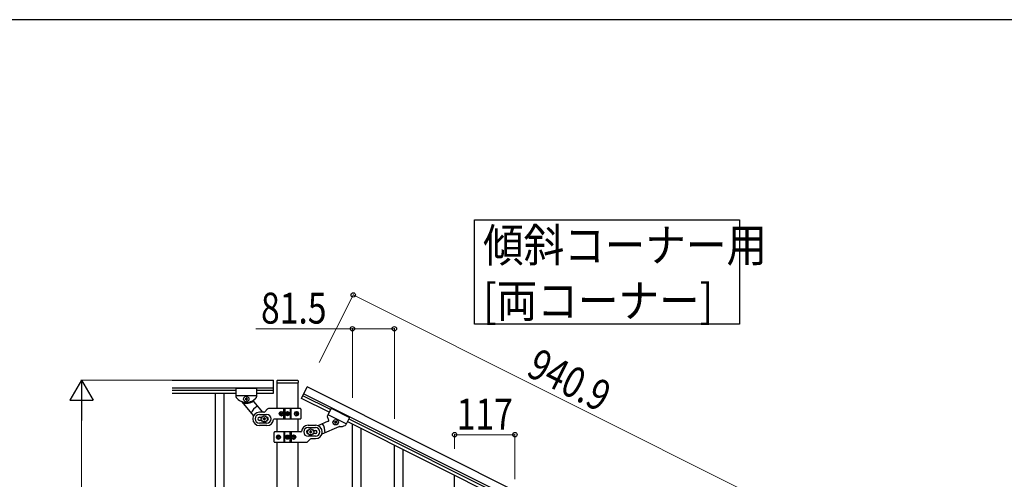
# Model space of a CAD drawing. Units: millimetres. Extents: x 0 to 8280, y 0 to 5795.
# Drawn here: x 2276 to 4188, y 4853 to 5745 of the extents above; entities that cross this region are included whole.
import ezdxf

# ---------------------------------------------------------------- set-up
doc = ezdxf.new("R2010")
doc.units = ezdxf.units.MM
for name, color, linetype, lineweight in [('YKK_A1', 4, 'Continuous', 30), ('YKK_D', 6, 'Continuous', 13), ('YKK_ZWAK', 7, 'Continuous', 30)]:
    doc.layers.add(name, color=color, linetype=linetype, lineweight=lineweight)
doc.styles.add('text-b', font='extslim2.shx', dxfattribs={"width": 0.8, "bigfont": 'extfont2.shx'})

msp = doc.modelspace()

# ---------------------------------------------------------------- linework, layer by layer
at = {"layer": 'YKK_A1', "linetype": 'Continuous', "ltscale": 0.5}
for p, q in [((2572.3, 5045), (2769.1, 5045)), ((2572.3, 5030), (2769.1, 5030)), ((2696.1, 5029), (2696.1, 5012.7)), ((2736.1, 5029), (2696.1, 5029)), ((2696.1, 5029), (2696.1, 5012.7)), ((2736.1, 5029), (2696.1, 5029)), ((2736.1, 5029), (2736.1, 5012.7)), ((2736.1, 5029), (2736.1, 5012.7)), ((2769.1, 5020), (2769.1, 5045)), ((2775.6, 5044), (2775.6, 5040.5)), ((2775.9, 4989.8), (2775.9, 5040)), ((2776.1, 5040), (2816.1, 5040)), ((2776.6, 5045), (2815.6, 5045)), ((2816.4, 5040), (2816.4, 4989.8)), ((2816.6, 5044), (2816.6, 5040.5)), ((2823.1, 5009.6), (2834.2, 5031.9)), ((3675.7, 4611), (2834.2, 5031.9)), ((2572.3, 5026), (2696.1, 5026)), ((2572.3, 5020), (2696.1, 5020)), ((2655.6, 5020), (2655.6, 4160)), ((2672.6, 5020), (2672.6, 4160)), ((2736.1, 5015), (2696.1, 5015)), ((2736.1, 5015), (2696.1, 5015)), ((2713.7, 5009), (2713.7, 5008.1)), ((2714.7, 5009), (2713.7, 5009)), ((2716.6, 5010.9), (2715.6, 5010.9)), ((2715.6, 5010.9), (2715.6, 5010)), ((2716.6, 5010), (2716.6, 5010.9)), ((2718.5, 5009), (2717.6, 5009)), ((2718.5, 5008.1), (2718.5, 5009)), ((2736.1, 5026), (2769.1, 5026)), ((2736.1, 5020), (2769.1, 5020)), ((2876.9, 4982.7), (2823.1, 5009.6)), ((2879.6, 4988), (2825.7, 5014.9)), ((3669, 4597.6), (2827.5, 5018.4)), ((2706.6, 5003.7), (2730, 4975.8)), ((2713.7, 5008.1), (2714.7, 5008.1)), ((2715.6, 5007.1), (2715.6, 5006.1)), ((2715.6, 5006.1), (2716.6, 5006.1)), ((2716.6, 5006.1), (2716.6, 5007.1)), ((2717.6, 5008.1), (2718.5, 5008.1)), ((2730.1, 5003.7), (2747.4, 4983.1)), ((2821.1, 4990), (2759.4, 4990)), ((2789.2, 4970), (2789.2, 4990)), ((2791.1, 4990), (2791.1, 4970)), ((2801.1, 4990), (2801.1, 4970)), ((2803.1, 4970), (2803.1, 4990)), ((2880.9, 4990.7), (2873.6, 4976.1)), ((2880.9, 4990.7), (2916.7, 4972.8)), ((2749.9, 4983), (2741.6, 4983)), ((2741.6, 4978.5), (2756.1, 4978.5)), ((2741.6, 4973), (2746, 4973)), ((2750.6, 4971.5), (2750.6, 4972.5)), ((2750.6, 4972.5), (2751.6, 4972.5)), ((2751.6, 4972.5), (2751.6, 4971.5)), ((2752, 4983.9), (2757.2, 4989.2)), ((2782.1, 4980.5), (2781.6, 4980.5)), ((2782.1, 4979.6), (2781.6, 4979.6)), ((2783, 4982.2), (2783.8, 4982.2)), ((2783.8, 4977.8), (2783, 4977.8)), ((2784.4, 4980.5), (2785.1, 4980.5)), ((2784.4, 4979.6), (2785.1, 4979.6)), ((2794.1, 4980.5), (2794.1, 4979.6)), ((2794.9, 4980.5), (2794.1, 4980.5)), ((2794.1, 4979.6), (2794.9, 4979.6)), ((2796.5, 4982.1), (2795.7, 4982.1)), ((2795.7, 4982.1), (2795.7, 4981.3)), ((2795.7, 4978.8), (2795.7, 4978)), ((2795.7, 4978), (2796.5, 4978)), ((2796.5, 4981.3), (2796.5, 4982.1)), ((2796.5, 4978), (2796.5, 4978.8)), ((2798.2, 4980.5), (2797.4, 4980.5)), ((2797.4, 4979.6), (2798.2, 4979.6)), ((2798.2, 4979.6), (2798.2, 4980.5)), ((2812.8, 4980.5), (2813.4, 4980.5)), ((2812.8, 4979.6), (2813.4, 4979.6)), ((2813.8, 4982.2), (2814.5, 4982.2)), ((2814.5, 4977.8), (2813.8, 4977.8)), ((2815.6, 4980.5), (2815.3, 4980.5)), ((2815.6, 4979.6), (2815.3, 4979.6)), ((2822.1, 4989), (2822.1, 4971)), ((2874.7, 4978.2), (2910.4, 4960.3)), ((2916.7, 4972.8), (2909.4, 4958.2)), ((2746, 4967), (2741.6, 4967)), ((2756.1, 4961.5), (2741.6, 4961.5)), ((2756.1, 4957), (2741.6, 4957)), ((2748.6, 4969.5), (2748.6, 4970.5)), ((2748.6, 4970.5), (2749.6, 4970.5)), ((2749.6, 4969.5), (2748.6, 4969.5)), ((2750.6, 4967.5), (2750.6, 4968.5)), ((2751.6, 4967.5), (2750.6, 4967.5)), ((2751.6, 4968.5), (2751.6, 4967.5)), ((2752.6, 4970.5), (2753.6, 4970.5)), ((2753.6, 4969.5), (2752.6, 4969.5)), ((2753.6, 4970.5), (2753.6, 4969.5)), ((2770.1, 4970), (2821.1, 4970)), ((2775.9, 4944.6), (2775.9, 4970)), ((2816.4, 4970), (2816.4, 4944.6)), ((2836.1, 4957.6), (2850.6, 4957.6)), ((2836.1, 4953.1), (2850.6, 4953.1)), ((2875, 4965.3), (2855.3, 4956.8)), ((2896.1, 4954.8), (2862.9, 4940.5)), ((2887.3, 4964.1), (2887.7, 4964.9)), ((2888.1, 4963.6), (2887.3, 4964.1)), ((2887.7, 4964.9), (2888.6, 4964.5)), ((2888.1, 4961.5), (2888.6, 4962.3)), ((2889, 4961.1), (2888.1, 4961.5)), ((2889.4, 4961.9), (2889, 4961.1)), ((2889.9, 4964.9), (2890.3, 4965.8)), ((2890.3, 4965.8), (2891.2, 4965.4)), ((2891.2, 4965.4), (2890.7, 4964.5)), ((2891.6, 4961.9), (2890.7, 4962.3)), ((2891.2, 4963.2), (2892, 4962.8)), ((2892, 4962.8), (2891.6, 4961.9)), ((2912.6, 4964.7), (3624.3, 4608.8)), ((2915.3, 4970), (3627, 4614.1)), ((2770.1, 4925.6), (2770.1, 4943.6)), ((2822.2, 4944.6), (2771.1, 4944.6)), ((2776.6, 4935.1), (2776.9, 4935.1)), ((2776.6, 4934.2), (2776.9, 4934.2)), ((2777.8, 4936.8), (2778.4, 4936.8)), ((2778.4, 4932.4), (2777.8, 4932.4)), ((2779.4, 4935.1), (2778.8, 4935.1)), ((2779.4, 4934.2), (2778.8, 4934.2)), ((2789.2, 4944.6), (2789.2, 4924.6)), ((2791.1, 4924.6), (2791.1, 4944.6)), ((2794.1, 4935.1), (2794.1, 4934.2)), ((2794.9, 4935.1), (2794.1, 4935.1)), ((2794.1, 4934.2), (2794.9, 4934.2)), ((2796.5, 4936.7), (2795.7, 4936.7)), ((2795.7, 4936.7), (2795.7, 4935.9)), ((2795.7, 4933.4), (2795.7, 4932.6)), ((2795.7, 4932.6), (2796.5, 4932.6)), ((2796.5, 4935.9), (2796.5, 4936.7)), ((2796.5, 4932.6), (2796.5, 4933.4)), ((2798.2, 4935.1), (2797.4, 4935.1)), ((2797.4, 4934.2), (2798.2, 4934.2)), ((2798.2, 4934.2), (2798.2, 4935.1)), ((2801.1, 4924.6), (2801.1, 4944.6)), ((2803.1, 4944.6), (2803.1, 4924.6)), ((2807.9, 4935.1), (2807.1, 4935.1)), ((2807.9, 4934.2), (2807.1, 4934.2)), ((2808.5, 4936.8), (2809.2, 4936.8)), ((2809.2, 4932.4), (2808.5, 4932.4)), ((2810.2, 4935.1), (2810.6, 4935.1)), ((2810.2, 4934.2), (2810.6, 4934.2)), ((2850.6, 4936.1), (2836.1, 4936.1)), ((2838.6, 4944.1), (2838.6, 4945.1)), ((2838.6, 4945.1), (2839.6, 4945.1)), ((2839.6, 4944.1), (2838.6, 4944.1)), ((2840.6, 4946.1), (2840.6, 4947.1)), ((2840.6, 4947.1), (2841.6, 4947.1)), ((2840.6, 4942.1), (2840.6, 4943.1)), ((2841.6, 4942.1), (2840.6, 4942.1)), ((2841.6, 4947.1), (2841.6, 4946.1)), ((2841.6, 4943.1), (2841.6, 4942.1)), ((2842.6, 4945.1), (2843.6, 4945.1)), ((2843.6, 4944.1), (2842.6, 4944.1)), ((2843.6, 4945.1), (2843.6, 4944.1)), ((2846.2, 4947.6), (2850.6, 4947.6)), ((2850.6, 4941.6), (2846.2, 4941.6)), ((2771.1, 4924.6), (2832.9, 4924.6)), ((2775.9, 4167.7), (2775.9, 4924.6)), ((2816.4, 4924.6), (2816.4, 4168.5)), ((2840.2, 4930.8), (2835, 4925.5)), ((2842.4, 4931.6), (2850.6, 4931.6))]:
    msp.add_line(p, q, dxfattribs=at)
at = {"layer": 'YKK_A1'}
for p, q in [((2922.1, 4711.1), (2922.1, 4959.9)), ((2939.1, 4744), (2939.1, 4951.4)), ((3003.6, 4570.5), (3003.6, 4919.2)), ((3020.6, 4570.5), (3020.6, 4910.7)), ((3120.6, 4611.8), (3120.6, 4860.7))]:
    msp.add_line(p, q, dxfattribs=at)
at = {"layer": 'YKK_A1', "linetype": 'Continuous'}
msp.add_lwpolyline([(3673.7, 5356.7), (3673.7, 5154.1), (3159.1, 5154.1), (3159.1, 5356.7), (3673.7, 5356.7)], dxfattribs=at)
at = {"layer": 'YKK_A1', "linetype": 'Continuous', "ltscale": 0.5}
for centre, radius in [((2716.1, 5008.5), 5.3), ((2751.1, 4970), 5.9), ((2796.1, 4980), 4), ((2796.1, 4980), 3.75), ((2889.7, 4963.4), 5.3), ((2796.1, 4934.6), 4), ((2796.1, 4934.6), 3.75), ((2841.1, 4944.6), 5.9)]:
    msp.add_circle(centre, radius, dxfattribs=at)
for centre, radius, start, end in [((2776.6, 5044), 1, 90, 180), ((2776.1, 5040.5), 0.5, 180, 270), ((2815.6, 5044), 1, 0, 90), ((2816.1, 5040.5), 0.5, 270, 0), ((2698.1, 5012.7), 2, 180, 218.5), ((2698.1, 5012.7), 2, 180, 218.5), ((2716.1, 5027), 25, 218.5, 321.5), ((2716.1, 5027), 25, 218.5, 245.7085), ((2714.7, 5010), 0.96, 270, 0), ((2717.6, 5010), 0.96, 180, 270), ((2716.1, 5027), 25, 305.0551, 320.9537), ((2734.1, 5012.7), 2, 315.07, 0), ((2734.1, 5012.7), 2, 321.5, 0), ((2705, 5002.4), 2, 40, 65.7085), ((2715.6, 5027), 27, 255.6342, 301.7367), ((2714.7, 5007.1), 0.96, 0, 90), ((2717.6, 5007.1), 0.96, 90, 180), ((2751.1, 4970), 28, 118.6718, 156.5148), ((2731.6, 5004.9), 2, 125.0551, 220), ((2759.4, 4987), 3, 90, 135), ((2821.1, 4989), 1, 0, 90), ((2741.6, 4970), 13, 90, 270), ((2741.6, 4970), 8.5, 90, 270), ((2741.6, 4970), 3, 90, 270), ((2749.6, 4971.5), 1, 270, 0), ((2749.9, 4986), 3, 270, 315), ((2752.6, 4971.5), 1, 180, 270), ((2756.1, 4970), 8.5, 270, 90), ((2756.1, 4970), 3, 270, 90), ((2794.9, 4981.3), 0.82, 270, 0), ((2794.9, 4978.8), 0.82, 0, 90), ((2797.4, 4981.3), 0.82, 180, 270), ((2797.4, 4978.8), 0.82, 90, 180), ((2821.1, 4971), 1, 270, 0), ((2875.4, 4975.2), 2, 153.43, 198.36), ((2897.9, 4980), 25, 192.4763, 208.3749), ((2749.6, 4968.5), 1, 0, 90), ((2752.6, 4968.5), 1, 90, 180), ((2756.1, 4970), 13, 270, 355.904), ((2770.1, 4969), 1, 90, 175.904), ((2836.1, 4944.6), 13, 90, 175.904), ((2836.1, 4944.6), 8.5, 90, 270), ((2850.6, 4944.6), 13, 270, 90), ((2850.6, 4944.6), 8.5, 270, 90), ((2841.1, 4944.6), 28, 356.9152, 34.7582), ((2874.2, 4967.1), 2, 293.43, 28.3749), ((2887.7, 4962.8), 0.96, 333.43, 63.43), ((2889, 4965.4), 0.96, 243.43, 333.43), ((2890.3, 4961.5), 0.96, 63.43, 153.43), ((2891.6, 4964.1), 0.96, 153.43, 243.43), ((2896.9, 4953), 2, 87.7215, 113.43), ((2897.9, 4980), 25, 267.7215, 294.93), ((2907.6, 4959.1), 2, 294.93, 333.43), ((2771.1, 4943.6), 1, 90, 180), ((2794.9, 4935.9), 0.82, 270, 0), ((2794.9, 4933.4), 0.82, 0, 90), ((2797.4, 4935.9), 0.82, 180, 270), ((2797.4, 4933.4), 0.82, 90, 180), ((2822.2, 4945.6), 1, 270, 355.904), ((2836.1, 4944.6), 3, 90, 270), ((2839.6, 4946.1), 1, 270, 0), ((2839.6, 4943.1), 1, 0, 90), ((2842.6, 4946.1), 1, 180, 270), ((2842.6, 4943.1), 1, 90, 180), ((2850.6, 4944.6), 3, 270, 90), ((2771.1, 4925.6), 1, 180, 270), ((2832.9, 4927.6), 3, 270, 315), ((2842.4, 4928.6), 3, 90, 135)]:
    msp.add_arc(centre, radius, start, end, dxfattribs=at)
at = {"layer": 'YKK_A1', "linetype": 'Continuous', "ltscale": 0.5, "extrusion": (0, 0, -1)}
for centre, major_axis, ratio, start_param, end_param in [((2783.6, 4980), (0, 4), 0.865, 3.141593, 6.283185), ((2785.2, 4980), (0, -7.22), 0.499772, 1.509641, 1.631951), ((2786.4, 4980), (0, -7.22), 0.499772, 1.755191, 1.881349), ((2786.4, 4980), (0, -7.22), 0.499772, 1.260243, 1.386402), ((2783.6, 4980), (-4.49, 0), 0.890869, 1.570796, 4.712389), ((2787.2, 4980), (0, -7.22), 0.499772, 1.755191, 1.881349), ((2787.2, 4980), (0, -7.22), 0.499772, 1.260243, 1.386402), ((2784.5, 4980), (0, -3.84), 0.866157, 3.116598, 6.30818), ((2788.7, 4980), (0, -7.22), 0.499772, 1.509641, 1.631951), ((2814.5, 4980), (-5.06, 0), 0.790514, 4.712389, 7.853982), ((2813, 4980), (0, 3.84), 0.707107, 3.098265, 6.326513), ((2807.7, 4980), (0, 7.22), 0.707107, 1.509641, 1.631951), ((2809, 4980), (0, 7.22), 0.707107, 1.260243, 1.386402), ((2809, 4980), (0, 7.22), 0.707107, 1.755191, 1.881349), ((2813.8, 4980), (0, 4), 0.7075, 0.125258, 3.016335), ((2814.5, 4980), (0, 4), 0.7075, 0, 3.141593), ((2809.6, 4980), (0, 7.22), 0.707107, 1.260243, 1.386402), ((2809.6, 4980), (0, 7.22), 0.707107, 1.755191, 1.881349), ((2810.5, 4980), (0, 7.22), 0.707107, 1.509641, 1.631951), ((2777.7, 4934.6), (0, -4), 0.7075, 0, 3.141593), ((2778.4, 4934.6), (0, -4), 0.7075, 0.125258, 3.016335), ((2781.7, 4934.6), (0, -7.22), 0.707107, 1.509641, 1.631951), ((2782.7, 4934.6), (0, -7.22), 0.707107, 1.755191, 1.881349), ((2782.7, 4934.6), (0, -7.22), 0.707107, 1.260243, 1.386402), ((2777.7, 4934.6), (5.06, 0), 0.790514, 4.712389, 7.853982), ((2783.3, 4934.6), (0, -7.22), 0.707107, 1.755191, 1.881349), ((2783.3, 4934.6), (0, -7.22), 0.707107, 1.260243, 1.386402), ((2779.2, 4934.6), (0, -3.84), 0.707107, 3.098265, 6.326513), ((2784.5, 4934.6), (0, -7.22), 0.707107, 1.509641, 1.631951), ((2808.6, 4934.6), (4.49, 0), 0.890869, 1.570796, 4.712389), ((2807.7, 4934.6), (0, 3.84), 0.866157, 3.116598, 6.30818), ((2803.5, 4934.6), (0, 7.22), 0.499772, 1.509641, 1.631951), ((2805.1, 4934.6), (0, 7.22), 0.499772, 1.260243, 1.386402), ((2805.1, 4934.6), (0, 7.22), 0.499772, 1.755191, 1.881349), ((2808.6, 4934.6), (0, -4), 0.865, 3.141593, 6.283185), ((2805.8, 4934.6), (0, 7.22), 0.499772, 1.260243, 1.386402), ((2805.8, 4934.6), (0, 7.22), 0.499772, 1.755191, 1.881349), ((2807, 4934.6), (0, 7.22), 0.499772, 1.509641, 1.631951)]:
    msp.add_ellipse(centre, major_axis=major_axis, ratio=ratio, start_param=start_param, end_param=end_param, dxfattribs=at)
for centre, major_axis, ratio in [((2784.4, 4980), (0, -3.84), 0.866157), ((2813.2, 4980), (0, 3.84), 0.707107), ((2779, 4934.6), (0, -3.84), 0.707107), ((2807.9, 4934.6), (0, 3.84), 0.866157)]:
    msp.add_ellipse(centre, major_axis=major_axis, ratio=ratio, dxfattribs=at)
at = {"layer": 'YKK_A1', "linetype": 'Continuous', "ltscale": 0.5}
for points in [[(2782.9, 4981.4), (2782.9, 4981.2), (2782.8, 4981), (2782.7, 4980.9), (2782.6, 4980.7), (2782.5, 4980.6), (2782.4, 4980.5), (2782.2, 4980.5), (2782.1, 4980.5)], [(2782.1, 4979.6), (2782.2, 4979.6), (2782.4, 4979.5), (2782.5, 4979.5), (2782.6, 4979.3), (2782.7, 4979.2), (2782.8, 4979.1), (2782.9, 4978.9), (2782.9, 4978.7)], [(2784.4, 4980.5), (2784.2, 4980.5), (2784.1, 4980.5), (2783.9, 4980.6), (2783.8, 4980.7), (2783.7, 4980.9), (2783.7, 4981), (2783.7, 4981.2), (2783.7, 4981.4)], [(2783.7, 4978.7), (2783.7, 4978.9), (2783.7, 4979.1), (2783.7, 4979.2), (2783.8, 4979.3), (2783.9, 4979.5), (2784.1, 4979.5), (2784.2, 4979.6), (2784.4, 4979.6)], [(2814, 4981.4), (2814, 4981.2), (2814, 4981), (2813.9, 4980.9), (2813.9, 4980.7), (2813.8, 4980.6), (2813.7, 4980.5), (2813.6, 4980.5), (2813.4, 4980.5)], [(2813.4, 4979.6), (2813.6, 4979.6), (2813.7, 4979.5), (2813.8, 4979.5), (2813.9, 4979.3), (2813.9, 4979.2), (2814, 4979.1), (2814, 4978.9), (2814, 4978.7)], [(2815.3, 4980.5), (2815.2, 4980.5), (2815.1, 4980.5), (2815, 4980.6), (2814.9, 4980.7), (2814.8, 4980.9), (2814.7, 4981), (2814.6, 4981.2), (2814.6, 4981.4)], [(2814.6, 4978.7), (2814.6, 4978.9), (2814.7, 4979.1), (2814.8, 4979.2), (2814.9, 4979.3), (2815, 4979.5), (2815.1, 4979.5), (2815.2, 4979.6), (2815.3, 4979.6)], [(2777.6, 4936), (2777.6, 4935.8), (2777.5, 4935.6), (2777.5, 4935.5), (2777.4, 4935.3), (2777.3, 4935.2), (2777.2, 4935.1), (2777.1, 4935.1), (2776.9, 4935.1)], [(2776.9, 4934.2), (2777.1, 4934.2), (2777.2, 4934.1), (2777.3, 4934.1), (2777.4, 4933.9), (2777.5, 4933.8), (2777.5, 4933.7), (2777.6, 4933.5), (2777.6, 4933.3)], [(2778.8, 4935.1), (2778.7, 4935.1), (2778.6, 4935.1), (2778.5, 4935.2), (2778.4, 4935.3), (2778.3, 4935.5), (2778.3, 4935.6), (2778.3, 4935.8), (2778.3, 4936)], [(2778.3, 4933.3), (2778.3, 4933.5), (2778.3, 4933.7), (2778.3, 4933.8), (2778.4, 4933.9), (2778.5, 4934.1), (2778.6, 4934.1), (2778.7, 4934.2), (2778.8, 4934.2)], [(2808.6, 4936), (2808.6, 4935.8), (2808.6, 4935.6), (2808.5, 4935.5), (2808.4, 4935.3), (2808.3, 4935.2), (2808.2, 4935.1), (2808, 4935.1), (2807.9, 4935.1)], [(2807.9, 4934.2), (2808, 4934.2), (2808.2, 4934.1), (2808.3, 4934.1), (2808.4, 4933.9), (2808.5, 4933.8), (2808.6, 4933.7), (2808.6, 4933.5), (2808.6, 4933.3)], [(2810.2, 4935.1), (2810, 4935.1), (2809.9, 4935.1), (2809.7, 4935.2), (2809.6, 4935.3), (2809.5, 4935.5), (2809.4, 4935.6), (2809.4, 4935.8), (2809.4, 4936)], [(2809.4, 4933.3), (2809.4, 4933.5), (2809.4, 4933.7), (2809.5, 4933.8), (2809.6, 4933.9), (2809.7, 4934.1), (2809.9, 4934.1), (2810, 4934.2), (2810.2, 4934.2)]]:
    msp.add_spline(points, degree=3, dxfattribs=at)
at = {"layer": 'YKK_D'}
for p, q in [((2857.9, 5079.3), (2924.1, 5211.6)), ((3765.2, 4789.9), (2923.7, 5210.7)), ((2922.1, 5145), (2734.7, 5145)), ((2922.1, 5011), (2922.1, 5146)), ((3003.6, 5145), (2922.1, 5145)), ((3003.6, 4970.3), (3003.6, 5146)), ((2571.3, 5045), (2395.1, 5045)), ((2396.1, 4090), (2396.1, 5000)), ((3120.6, 4911.7), (3120.6, 4940.3)), ((3237.6, 4939.3), (3120.6, 4939.3)), ((3237.6, 4853.2), (3237.6, 4940.3))]:
    msp.add_line(p, q, dxfattribs=at)
at = {"layer": 'YKK_D', "lineweight": -2}
for p, q in [((2396.1, 5045), (2373.6, 5006)), ((2396.1, 5045), (2418.6, 5006)), ((2396.1, 5045), (2396.1, 4967.1)), ((2373.6, 5006), (2418.6, 5006))]:
    msp.add_line(p, q, dxfattribs=at)
at = {"layer": 'YKK_D', "linetype": 'ByBlock', "lineweight": -2}
for centre in [(2923.7, 5210.7), (2922.1, 5145), (3003.6, 5145), (3120.6, 4939.3), (3237.6, 4939.3)]:
    msp.add_circle(centre, 4.25, dxfattribs=at)
at = {"layer": 'YKK_ZWAK'}
msp.add_line((8100, 5745), (300, 5745), dxfattribs=at)

# ---------------------------------------------------------------- texts
at = {"layer": 'YKK_A1', "style": 'text-b', "width": 0.89291}
for s, p in [('傾斜コーナー用', (3175.8, 5274.9)), ('[両コーナー]', (3175.8, 5167.1))]:
    msp.add_text(s, height=64.68, dxfattribs=at).set_placement(p)
at = {"layer": 'YKK_D', "style": 'text-b', "width": 0.8}
for s, p in [('81.5', (2744.7, 5155)), ('117', (3124.7, 4949.3))]:
    msp.add_text(s, height=60, dxfattribs=at).set_placement(p)
msp.add_text('940.9', height=60, rotation=333.43, dxfattribs=at).set_placement((3257.1, 5055.2))

doc.saveas('drawing.dxf')
